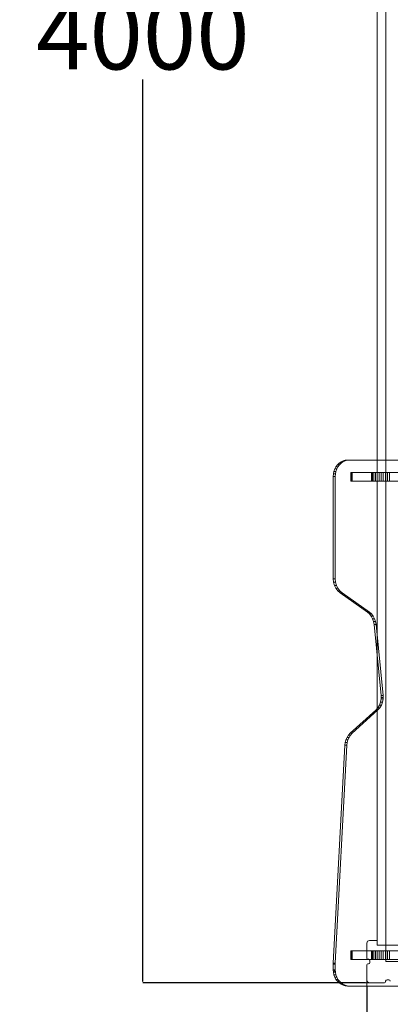
# Model space of a CAD drawing. Units: millimetres. Extents: x -949 to 6063, y -562 to 7602.
# Drawn here: x 324 to 1113, y 1175 to 3272 of the extents above; entities that cross this region are included whole.
import ezdxf

# ---------------------------------------------------------------- set-up
doc = ezdxf.new("R2010")
doc.units = ezdxf.units.MM
doc.layers.add('Dimensions', color=7, linetype='Continuous')
doc.layers.add('Safetyarea', color=131, linetype='Continuous')
doc.styles.get("Standard").update_dxf_attribs({"font": 'arial.ttf'})
doc.dimstyles.new('Leikkiset keinu', dxfattribs={"dimtxt": 150, "dimasz": 2.5, "dimexe": 0.06, "dimexo": 0.625, "dimtad": 0, "dimtih": 1, "dimtoh": 1, "dimdec": 0, "dimtxsty": 'Standard', "dimcen": 2.5, "dimadec": 0, "dimazin": 0, "dimtfac": 1, "dimtmove": 0, "dimatfit": 3, "dimfxl": 1, "dimarcsym": 0})

# ---------------------------------------------------------------- blocks, each defined once
blk = doc.blocks.new('*D113')
at = {"layer": 'Defpoints', "color": 0}
for p in [(1242.7, 6221.2), (-722.3, 221.2), (1221.1, 221.2)]:
    blk.add_point(p, dxfattribs=at)
at = {"layer": 'Dimensions', "color": 0, "lineweight": -2}
for p, q in [((1062.7, 6221.2), (-722.4, 6221.2)), ((-722.3, 6218.7), (-722.3, 3298.4)), ((-722.3, 223.7), (-722.3, 3144)), ((1062.7, 221.2), (-722.4, 221.2))]:
    blk.add_line(p, q, dxfattribs=at)
at = {"layer": 'Dimensions', "color": 0}
for points in [[(-721.9, 6218.7), (-722.7, 6218.7), (-722.3, 6221.2)], [(-722.7, 223.7), (-721.9, 223.7), (-722.3, 221.2)]]:
    blk.add_solid(points, dxfattribs=at)
at = {"layer": 'Dimensions', "color": 0, "insert": (-722.3, 3221.2), "char_height": 150, "attachment_point": 5}
blk.add_mtext('6000', dxfattribs=at)
blk = doc.blocks.new('*D114')
at = {"layer": 'Defpoints', "color": 0}
for p in [(63.3, 1501.8), (6063.3, 1393.8), (6063.3, -463.2)]:
    blk.add_point(p, dxfattribs=at)
at = {"layer": 'Dimensions', "color": 0, "lineweight": -2}
for p, q in [((63.3, 1501.2), (63.3, -463.3)), ((6063.3, 1393.2), (6063.3, -463.3)), ((65.8, -463.2), (2838.8, -463.2)), ((6060.8, -463.2), (3287.8, -463.2))]:
    blk.add_line(p, q, dxfattribs=at)
at = {"layer": 'Dimensions', "color": 0}
for points in [[(65.8, -462.8), (65.8, -463.6), (63.3, -463.2)], [(6060.8, -463.6), (6060.8, -462.8), (6063.3, -463.2)]]:
    blk.add_solid(points, dxfattribs=at)
at = {"layer": 'Dimensions', "color": 0, "insert": (3063.3, -463.2), "char_height": 150, "attachment_point": 5}
blk.add_mtext('6000', dxfattribs=at)
blk = doc.blocks.new('*D115')
at = {"layer": 'Defpoints', "color": 0}
for p in [(586.6, 5221.2), (1085.3, 5221.2), (1074.4, 1221.2)]:
    blk.add_point(p, dxfattribs=at)
at = {"layer": 'Dimensions', "color": 0, "lineweight": -2}
for p, q in [((1059.1, 5221.2), (586.6, 5221.2)), ((586.6, 5218.7), (586.6, 3298.4)), ((586.6, 1223.7), (586.6, 3144)), ((1060.6, 1221.2), (586.6, 1221.2))]:
    blk.add_line(p, q, dxfattribs=at)
at = {"layer": 'Dimensions', "color": 0}
for points in [[(587, 5218.7), (586.2, 5218.7), (586.6, 5221.2)], [(586.2, 1223.7), (587, 1223.7), (586.6, 1221.2)]]:
    blk.add_solid(points, dxfattribs=at)
at = {"layer": 'Dimensions', "color": 0, "insert": (586.6, 3221.2), "char_height": 150, "attachment_point": 5}
blk.add_mtext('4000', dxfattribs=at)
blk = doc.blocks.new('*D116')
at = {"layer": 'Defpoints', "color": 0}
for p in [(1063.3, 1243.2), (5063.3, 1240.1), (5063.3, 747.4)]:
    blk.add_point(p, dxfattribs=at)
at = {"layer": 'Dimensions', "color": 0, "lineweight": -2}
for p, q in [((5063.3, 1216.6), (5063.3, 747.3)), ((1063.3, 1213.1), (1063.3, 747.3)), ((1065.8, 747.4), (2839.8, 747.4)), ((5060.8, 747.4), (3293.9, 747.4))]:
    blk.add_line(p, q, dxfattribs=at)
at = {"layer": 'Dimensions', "color": 0}
for points in [[(1065.8, 747.8), (1065.8, 747), (1063.3, 747.4)], [(5060.8, 747), (5060.8, 747.8), (5063.3, 747.4)]]:
    blk.add_solid(points, dxfattribs=at)
at = {"layer": 'Dimensions', "color": 0, "insert": (3066.8, 747.4), "char_height": 150, "attachment_point": 5}
blk.add_mtext('4000', dxfattribs=at)

msp = doc.modelspace()

# ---------------------------------------------------------------- linework, layer by layer
at = {"linetype": 'ByBlock', "lineweight": 13}
for p, q in [((1103.6, 2266.2), (1103.6, 5176.2)), ((1085.3, 1301.2), (1085.3, 5141.2)), ((1085.3, 1301.2), (1085.3, 5141.2)), ((1000.8, 2323.9), (1004.4, 2327.4)), ((1004.4, 2327.4), (1000.8, 2323.9)), ((1004.4, 2327.4), (1008.4, 2330.3)), ((1008.4, 2330.3), (1004.4, 2327.4)), ((1004.4, 2327.4), (1008.6, 2327.4)), ((1008.6, 2327.4), (1004.4, 2327.4)), ((1008.6, 2327.4), (1005, 2323.9)), ((1005, 2323.9), (1008.6, 2327.4)), ((1008.4, 2330.3), (1012.8, 2332.4)), ((1012.8, 2332.4), (1008.4, 2330.3)), ((1012.6, 2330.3), (1008.4, 2330.3)), ((1008.4, 2330.3), (1012.6, 2330.3)), ((1012.6, 2330.3), (1008.6, 2327.4)), ((1008.6, 2327.4), (1012.6, 2330.3)), ((1017, 2332.4), (1012.6, 2330.3)), ((1012.6, 2330.3), (1017, 2332.4)), ((1012.8, 2332.4), (1017.5, 2333.7)), ((1017.5, 2333.7), (1012.8, 2332.4)), ((1017, 2332.4), (1012.8, 2332.4)), ((1012.8, 2332.4), (1017, 2332.4)), ((1021.7, 2333.7), (1017, 2332.4)), ((1017, 2332.4), (1021.7, 2333.7)), ((1017.5, 2333.7), (1022.2, 2334.1)), ((1022.2, 2334.1), (1017.5, 2333.7)), ((1017.5, 2333.7), (1021.7, 2333.7)), ((1021.7, 2333.7), (1017.5, 2333.7)), ((1026.4, 2334.1), (1021.7, 2333.7)), ((1021.7, 2333.7), (1026.4, 2334.1)), ((1026.4, 2334.1), (1022.2, 2334.1)), ((1022.2, 2334.1), (1640.5, 2334.1)), ((1022.2, 2334.1), (1026.4, 2334.1)), ((1640.5, 2334.1), (1022.2, 2334.1)), ((1644.7, 2334.1), (1026.4, 2334.1)), ((1026.4, 2334.1), (1644.7, 2334.1)), ((992.3, 2304.6), (993.4, 2309.9)), ((993.4, 2309.9), (992.3, 2304.6)), ((993.4, 2309.9), (995.2, 2315)), ((995.2, 2315), (993.4, 2309.9)), ((997.6, 2309.9), (993.4, 2309.9)), ((993.4, 2309.9), (997.6, 2309.9)), ((995.2, 2315), (997.7, 2319.7)), ((997.7, 2319.7), (995.2, 2315)), ((999.4, 2315), (995.2, 2315)), ((995.2, 2315), (999.4, 2315)), ((997.6, 2309.9), (996.5, 2304.6)), ((996.5, 2304.6), (997.6, 2309.9)), ((999.4, 2315), (997.6, 2309.9)), ((997.6, 2309.9), (999.4, 2315)), ((997.7, 2319.7), (1000.8, 2323.9)), ((1000.8, 2323.9), (997.7, 2319.7)), ((997.7, 2319.7), (1001.9, 2319.7)), ((1001.9, 2319.7), (997.7, 2319.7)), ((1001.9, 2319.7), (999.4, 2315)), ((999.4, 2315), (1001.9, 2319.7)), ((1005, 2323.9), (1000.8, 2323.9)), ((1000.8, 2323.9), (1005, 2323.9)), ((1005, 2323.9), (1001.9, 2319.7)), ((1001.9, 2319.7), (1005, 2323.9)), ((1029.6, 2289.2), (1029.6, 2307.4)), ((1029.6, 2307.4), (1029.6, 2307.4)), ((1029.6, 2307.4), (1029.6, 2289.2)), ((1029.6, 2307.4), (1029.7, 2307.4)), ((1029.6, 2289.2), (1029.6, 2307.4)), ((1029.7, 2307.4), (1029.6, 2307.4)), ((1029.6, 2307.4), (1029.6, 2307.4)), ((1029.6, 2307.4), (1029.7, 2307.4)), ((1029.6, 2307.4), (1029.6, 2289.2)), ((1029.7, 2307.4), (1029.6, 2307.4)), ((1029.7, 2307.4), (1029.7, 2289.2)), ((1029.7, 2307.4), (1029.9, 2307.4)), ((1029.7, 2289.2), (1029.7, 2307.4)), ((1029.9, 2307.4), (1029.7, 2307.4)), ((1029.7, 2307.4), (1030.1, 2307.4)), ((1029.7, 2289.2), (1029.7, 2307.4)), ((1030.1, 2307.4), (1029.7, 2307.4)), ((1029.7, 2307.4), (1029.7, 2289.2)), ((1029.9, 2289.2), (1029.9, 2307.4)), ((1029.9, 2307.4), (1030.1, 2307.4)), ((1029.9, 2307.4), (1029.9, 2289.2)), ((1030.1, 2307.4), (1029.9, 2307.4)), ((1030.1, 2307.4), (1030.1, 2289.2)), ((1030.1, 2307.4), (1030.3, 2307.4)), ((1030.1, 2289.2), (1030.1, 2307.4)), ((1030.3, 2307.4), (1030.1, 2307.4)), ((1030.1, 2307.4), (1030.6, 2307.4)), ((1030.6, 2307.4), (1030.1, 2307.4)), ((1030.1, 2307.4), (1030.1, 2289.2)), ((1030.1, 2289.2), (1030.1, 2307.4)), ((1030.3, 2307.4), (1030.3, 2289.2)), ((1073.1, 2307.4), (1030.3, 2307.4)), ((1030.3, 2289.2), (1030.3, 2307.4)), ((1030.3, 2307.4), (1073.1, 2307.4)), ((1030.6, 2307.4), (1031.4, 2307.4)), ((1030.6, 2289.2), (1030.6, 2307.4)), ((1030.6, 2307.4), (1030.6, 2289.2)), ((1031.4, 2307.4), (1030.6, 2307.4)), ((1031.4, 2307.4), (1032.4, 2307.4)), ((1031.4, 2289.2), (1031.4, 2307.4)), ((1032.4, 2307.4), (1031.4, 2307.4)), ((1032.4, 2307.4), (1630.9, 2307.4)), ((1032.4, 2307.4), (1032.4, 2289.2)), ((1630.9, 2307.4), (1032.4, 2307.4)), ((1032.4, 2289.2), (1032.4, 2307.4)), ((1075.6, 2307.4), (1073.1, 2307.4)), ((1073.1, 2289.2), (1073.1, 2307.4)), ((1073.1, 2307.4), (1075.6, 2307.4)), ((1073.1, 2307.4), (1073.1, 2289.2)), ((1078.5, 2307.4), (1075.6, 2307.4)), ((1075.6, 2307.4), (1078.5, 2307.4)), ((1075.6, 2289.2), (1075.6, 2307.4)), ((1075.6, 2307.4), (1075.6, 2289.2)), ((1081.9, 2307.4), (1078.5, 2307.4)), ((1078.5, 2307.4), (1078.5, 2289.2)), ((1078.5, 2289.2), (1078.5, 2307.4)), ((1078.5, 2307.4), (1081.9, 2307.4)), ((1085.6, 2307.4), (1081.9, 2307.4)), ((1081.9, 2307.4), (1085.6, 2307.4)), ((1081.9, 2289.2), (1081.9, 2307.4)), ((1081.9, 2307.4), (1081.9, 2289.2)), ((1089.7, 2307.4), (1085.6, 2307.4)), ((1085.6, 2307.4), (1085.6, 2289.2)), ((1085.6, 2289.2), (1085.6, 2307.4)), ((1085.6, 2307.4), (1089.7, 2307.4)), ((1093.9, 2307.4), (1089.7, 2307.4)), ((1089.7, 2307.4), (1093.9, 2307.4)), ((1089.7, 2289.2), (1089.7, 2307.4)), ((1089.7, 2307.4), (1089.7, 2289.2)), ((1098.3, 2307.4), (1093.9, 2307.4)), ((1093.9, 2307.4), (1093.9, 2289.2)), ((1093.9, 2289.2), (1093.9, 2307.4)), ((1093.9, 2307.4), (1098.3, 2307.4)), ((1102.8, 2307.4), (1098.3, 2307.4)), ((1098.3, 2307.4), (1102.8, 2307.4)), ((1098.3, 2289.2), (1098.3, 2307.4)), ((1098.3, 2307.4), (1098.3, 2289.2)), ((1107.4, 2307.4), (1102.8, 2307.4)), ((1102.8, 2307.4), (1102.8, 2289.2)), ((1102.8, 2289.2), (1102.8, 2307.4)), ((1102.8, 2307.4), (1107.4, 2307.4)), ((1111.8, 2307.4), (1107.4, 2307.4)), ((1107.4, 2307.4), (1111.8, 2307.4)), ((1107.4, 2289.2), (1107.4, 2307.4)), ((1107.4, 2307.4), (1107.4, 2289.2)), ((1391.9, 2307.4), (1111.8, 2307.4)), ((1111.8, 2307.4), (1111.8, 2289.2)), ((1111.8, 2289.2), (1111.8, 2307.4)), ((1111.8, 2307.4), (1391.9, 2307.4)), ((991.9, 2299.1), (992.3, 2304.6)), ((992.3, 2304.6), (991.9, 2299.1)), ((996.1, 2299.1), (991.9, 2299.1)), ((991.9, 2081.1), (991.9, 2299.1)), ((991.9, 2299.1), (996.1, 2299.1)), ((991.9, 2299.1), (991.9, 2081.1)), ((992.3, 2304.6), (996.5, 2304.6)), ((996.5, 2304.6), (992.3, 2304.6)), ((996.5, 2304.6), (996.1, 2299.1)), ((996.1, 2299.1), (996.5, 2304.6)), ((996.1, 2299.1), (996.1, 2081.1)), ((996.1, 2081.1), (996.1, 2299.1)), ((1029.6, 2289.2), (1029.6, 2289.2)), ((1029.7, 2289.2), (1029.6, 2289.2)), ((1029.6, 2289.2), (1029.7, 2289.2)), ((1029.6, 2289.2), (1029.6, 2289.2)), ((1029.7, 2289.2), (1029.6, 2289.2)), ((1029.6, 2289.2), (1029.7, 2289.2)), ((1029.9, 2289.2), (1029.7, 2289.2)), ((1029.7, 2289.2), (1029.9, 2289.2)), ((1030.1, 2289.2), (1029.7, 2289.2)), ((1029.7, 2289.2), (1030.1, 2289.2)), ((1030.1, 2289.2), (1029.9, 2289.2)), ((1029.9, 2289.2), (1030.1, 2289.2)), ((1030.3, 2289.2), (1030.1, 2289.2)), ((1030.1, 2289.2), (1030.3, 2289.2)), ((1030.6, 2289.2), (1030.1, 2289.2)), ((1030.1, 2289.2), (1030.6, 2289.2)), ((1030.3, 2289.2), (1073.1, 2289.2)), ((1073.1, 2289.2), (1030.3, 2289.2)), ((1031.4, 2289.2), (1030.6, 2289.2)), ((1030.6, 2289.2), (1031.4, 2289.2)), ((1032.4, 2289.2), (1031.4, 2289.2)), ((1031.4, 2289.2), (1032.4, 2289.2)), ((1630.9, 2289.2), (1032.4, 2289.2)), ((1032.4, 2289.2), (1630.9, 2289.2)), ((1073.1, 2289.2), (1075.6, 2289.2)), ((1075.6, 2289.2), (1073.1, 2289.2)), ((1075.6, 2289.2), (1078.5, 2289.2)), ((1078.5, 2289.2), (1075.6, 2289.2)), ((1078.5, 2289.2), (1081.9, 2289.2)), ((1081.9, 2289.2), (1078.5, 2289.2)), ((1081.9, 2289.2), (1085.6, 2289.2)), ((1085.6, 2289.2), (1081.9, 2289.2)), ((1085.6, 2289.2), (1089.7, 2289.2)), ((1089.7, 2289.2), (1085.6, 2289.2)), ((1089.7, 2289.2), (1093.9, 2289.2)), ((1093.9, 2289.2), (1089.7, 2289.2)), ((1093.9, 2289.2), (1098.3, 2289.2)), ((1098.3, 2289.2), (1093.9, 2289.2)), ((1098.3, 2289.2), (1102.8, 2289.2)), ((1102.8, 2289.2), (1098.3, 2289.2)), ((1102.8, 2289.2), (1107.4, 2289.2)), ((1107.4, 2289.2), (1102.8, 2289.2)), ((1107.4, 2289.2), (1111.8, 2289.2)), ((1111.8, 2289.2), (1107.4, 2289.2)), ((1111.8, 2289.2), (1391.9, 2289.2)), ((1391.9, 2289.2), (1111.8, 2289.2)), ((1103.6, 1266.2), (1103.6, 2266.2)), ((996.1, 2081.1), (991.9, 2081.1)), ((992.5, 2074), (991.9, 2081.1)), ((991.9, 2081.1), (996.1, 2081.1)), ((991.9, 2081.1), (992.5, 2074)), ((996.1, 2081.1), (996.7, 2074)), ((996.7, 2074), (996.1, 2081.1)), ((994.4, 2067.2), (992.5, 2074)), ((992.5, 2074), (996.7, 2074)), ((996.7, 2074), (992.5, 2074)), ((992.5, 2074), (994.4, 2067.2)), ((997.4, 2061), (994.4, 2067.2)), ((994.4, 2067.2), (998.6, 2067.2)), ((998.6, 2067.2), (994.4, 2067.2)), ((994.4, 2067.2), (997.4, 2061)), ((996.7, 2074), (998.6, 2067.2)), ((998.6, 2067.2), (996.7, 2074)), ((1001.6, 2061), (997.4, 2061)), ((997.4, 2061), (1001.6, 2061)), ((1001.4, 2055.6), (997.4, 2061)), ((997.4, 2061), (1001.4, 2055.6)), ((998.6, 2067.2), (1001.6, 2061)), ((1001.6, 2061), (998.6, 2067.2)), ((1005.6, 2055.6), (1001.4, 2055.6)), ((1006.3, 2051.3), (1001.4, 2055.6)), ((1001.4, 2055.6), (1006.3, 2051.3)), ((1001.6, 2061), (1005.6, 2055.6)), ((1005.6, 2055.6), (1001.6, 2061)), ((1005.6, 2055.6), (1010.5, 2051.3)), ((1010.5, 2051.3), (1005.6, 2055.6)), ((1010.5, 2051.3), (1006.3, 2051.3)), ((1064.5, 2010.1), (1006.3, 2051.3)), ((1006.3, 2051.3), (1010.5, 2051.3)), ((1006.3, 2051.3), (1064.5, 2010.1)), ((1010.5, 2051.3), (1068.7, 2010.1)), ((1068.7, 2010.1), (1010.5, 2051.3)), ((1068.7, 2010.1), (1064.5, 2010.1)), ((1064.5, 2010.1), (1068.7, 2010.1)), ((1068.9, 2006.3), (1064.5, 2010.1)), ((1064.5, 2010.1), (1068.9, 2006.3)), ((1068.7, 2010.1), (1073.1, 2006.3)), ((1073.1, 2006.3), (1068.7, 2010.1)), ((1073.1, 2006.3), (1068.9, 2006.3)), ((1068.9, 2006.3), (1073.1, 2006.3)), ((1072.6, 2001.6), (1068.9, 2006.3)), ((1068.9, 2006.3), (1072.6, 2001.6)), ((1076.8, 2001.6), (1072.6, 2001.6)), ((1075.5, 1996.3), (1072.6, 2001.6)), ((1072.6, 2001.6), (1075.5, 1996.3)), ((1073.1, 2006.3), (1076.8, 2001.6)), ((1076.8, 2001.6), (1073.1, 2006.3)), ((1079.7, 1996.3), (1075.5, 1996.3)), ((1077.6, 1990.4), (1075.5, 1996.3)), ((1075.5, 1996.3), (1077.6, 1990.4)), ((1076.8, 2001.6), (1079.7, 1996.3)), ((1079.7, 1996.3), (1076.8, 2001.6)), ((1079.7, 1996.3), (1081.8, 1990.4)), ((1081.8, 1990.4), (1079.7, 1996.3)), ((1081.8, 1990.4), (1077.6, 1990.4)), ((1078.7, 1984.2), (1077.6, 1990.4)), ((1077.6, 1990.4), (1078.7, 1984.2)), ((1082.9, 1984.2), (1078.7, 1984.2)), ((1093.6, 1832.8), (1078.7, 1984.2)), ((1078.7, 1984.2), (1082.9, 1984.2)), ((1078.7, 1984.2), (1093.6, 1832.8)), ((1081.8, 1990.4), (1082.9, 1984.2)), ((1082.9, 1984.2), (1081.8, 1990.4)), ((1082.9, 1984.2), (1097.8, 1832.8)), ((1097.8, 1832.8), (1082.9, 1984.2)), ((1092.5, 1818.7), (1093.7, 1825.7)), ((1093.7, 1825.7), (1092.5, 1818.7)), ((1097.8, 1832.8), (1093.6, 1832.8)), ((1093.6, 1832.8), (1097.8, 1832.8)), ((1093.8, 1828.8), (1093.6, 1832.8)), ((1093.6, 1832.8), (1093.8, 1828.8)), ((1093.7, 1825.7), (1093.8, 1828.8)), ((1093.8, 1828.8), (1093.7, 1825.7)), ((1093.7, 1825.7), (1097.9, 1825.7)), ((1098, 1828.8), (1093.8, 1828.8)), ((1093.8, 1828.8), (1098, 1828.8)), ((1097.9, 1825.7), (1096.7, 1818.7)), ((1096.7, 1818.7), (1097.9, 1825.7)), ((1097.8, 1832.8), (1098, 1828.8)), ((1098, 1828.8), (1097.8, 1832.8)), ((1098, 1828.8), (1097.9, 1825.7)), ((1097.9, 1825.7), (1098, 1828.8)), ((1082.2, 1801.3), (1086.6, 1806.2)), ((1086.6, 1806.2), (1082.2, 1801.3)), ((1090.8, 1806.2), (1086.4, 1801.3)), ((1086.4, 1801.3), (1090.8, 1806.2)), ((1086.6, 1806.2), (1090.1, 1812.1)), ((1090.1, 1812.1), (1086.6, 1806.2)), ((1090.8, 1806.2), (1086.6, 1806.2)), ((1086.6, 1806.2), (1090.8, 1806.2)), ((1090.1, 1812.1), (1092.5, 1818.7)), ((1092.5, 1818.7), (1090.1, 1812.1)), ((1094.3, 1812.1), (1090.1, 1812.1)), ((1090.1, 1812.1), (1094.3, 1812.1)), ((1094.3, 1812.1), (1090.8, 1806.2)), ((1090.8, 1806.2), (1094.3, 1812.1)), ((1096.7, 1818.7), (1092.5, 1818.7)), ((1092.5, 1818.7), (1096.7, 1818.7)), ((1096.7, 1818.7), (1094.3, 1812.1)), ((1094.3, 1812.1), (1096.7, 1818.7)), ((1028.2, 1752.4), (1082.2, 1801.3)), ((1082.2, 1801.3), (1028.2, 1752.4)), ((1086.4, 1801.3), (1032.4, 1752.4)), ((1032.4, 1752.4), (1086.4, 1801.3)), ((1086.4, 1801.3), (1082.2, 1801.3)), ((1082.2, 1801.3), (1086.4, 1801.3)), ((1018.9, 1738.4), (1021.3, 1743.7)), ((1021.3, 1743.7), (1018.9, 1738.4)), ((1021.3, 1743.7), (1024.4, 1748.4)), ((1024.4, 1748.4), (1021.3, 1743.7)), ((1021.3, 1743.7), (1025.5, 1743.7)), ((1025.5, 1743.7), (1021.3, 1743.7)), ((1025.5, 1743.7), (1023.1, 1738.4)), ((1023.1, 1738.4), (1025.5, 1743.7)), ((1024.4, 1748.4), (1028.2, 1752.4)), ((1028.2, 1752.4), (1024.4, 1748.4)), ((1024.4, 1748.4), (1028.6, 1748.4)), ((1028.6, 1748.4), (1024.4, 1748.4)), ((1028.6, 1748.4), (1025.5, 1743.7)), ((1025.5, 1743.7), (1028.6, 1748.4)), ((1032.4, 1752.4), (1028.2, 1752.4)), ((1028.2, 1752.4), (1032.4, 1752.4)), ((1032.4, 1752.4), (1028.6, 1748.4)), ((1028.6, 1748.4), (1032.4, 1752.4)), ((991.9, 1262.8), (1016.6, 1727)), ((1016.6, 1727), (991.9, 1262.8)), ((1020.8, 1727), (996.1, 1262.8)), ((996.1, 1262.8), (1020.8, 1727)), ((1016.6, 1727), (1017.4, 1732.8)), ((1017.4, 1732.8), (1016.6, 1727)), ((1020.8, 1727), (1016.6, 1727)), ((1016.6, 1727), (1020.8, 1727)), ((1017.4, 1732.8), (1018.9, 1738.4)), ((1018.9, 1738.4), (1017.4, 1732.8)), ((1021.6, 1732.8), (1017.4, 1732.8)), ((1023.1, 1738.4), (1018.9, 1738.4)), ((1018.9, 1738.4), (1023.1, 1738.4)), ((1021.6, 1732.8), (1020.8, 1727)), ((1020.8, 1727), (1021.6, 1732.8)), ((1023.1, 1738.4), (1021.6, 1732.8)), ((1021.6, 1732.8), (1023.1, 1738.4)), ((1063.3, 1305.2), (1063.3, 1273.2)), ((1063.3, 1305.2), (1063.3, 1273.2)), ((1085.3, 1311.2), (1069.3, 1311.2)), ((1085.3, 1311.2), (1069.3, 1311.2)), ((1085.3, 1301.2), (1085.3, 1311.2)), ((1085.3, 1301.2), (1085.3, 1311.2)), ((1131.3, 1301.2), (1085.3, 1301.2)), ((1131.3, 1301.2), (1085.3, 1301.2)), ((1085.3, 1301.2), (1085.4, 1301.2)), ((1085.3, 1301.2), (1085.4, 1301.2)), ((1085.4, 1301.2), (1085.7, 1301.2)), ((1085.4, 1301.2), (1085.7, 1301.2)), ((1085.7, 1301.2), (1086.1, 1301.2)), ((1085.7, 1301.2), (1086.1, 1301.2)), ((1086.1, 1301.2), (1086.7, 1301.2)), ((1086.1, 1301.2), (1086.7, 1301.2)), ((1086.7, 1301.2), (1087.5, 1301.2)), ((1086.7, 1301.2), (1087.5, 1301.2)), ((1087.5, 1301.2), (1088.3, 1301.2)), ((1087.5, 1301.2), (1088.3, 1301.2)), ((1088.3, 1301.2), (1089.3, 1301.2)), ((1088.3, 1301.2), (1089.3, 1301.2)), ((1089.3, 1301.2), (1090.3, 1301.2)), ((1089.3, 1301.2), (1090.3, 1301.2)), ((1090.3, 1301.2), (1091.3, 1301.2)), ((1090.3, 1301.2), (1091.3, 1301.2)), ((1091.3, 1301.2), (1125.3, 1301.2)), ((1091.3, 1301.2), (1125.3, 1301.2)), ((1029.6, 1271), (1029.6, 1289.2)), ((1029.6, 1289.2), (1029.6, 1289.2)), ((1029.6, 1289.2), (1029.6, 1271)), ((1029.6, 1289.2), (1029.7, 1289.2)), ((1029.6, 1271), (1029.6, 1289.2)), ((1029.7, 1289.2), (1029.6, 1289.2)), ((1029.6, 1289.2), (1029.6, 1289.2)), ((1029.6, 1289.2), (1029.7, 1289.2)), ((1029.6, 1289.2), (1029.6, 1271)), ((1029.7, 1289.2), (1029.6, 1289.2)), ((1029.7, 1289.2), (1029.7, 1271)), ((1029.7, 1289.2), (1029.9, 1289.2)), ((1029.7, 1271), (1029.7, 1289.2)), ((1029.9, 1289.2), (1029.7, 1289.2)), ((1029.7, 1289.2), (1030.1, 1289.2)), ((1029.7, 1271), (1029.7, 1289.2)), ((1030.1, 1289.2), (1029.7, 1289.2)), ((1029.7, 1289.2), (1029.7, 1271)), ((1029.9, 1271), (1029.9, 1289.2)), ((1029.9, 1289.2), (1030.1, 1289.2)), ((1029.9, 1289.2), (1029.9, 1271)), ((1030.1, 1289.2), (1029.9, 1289.2)), ((1030.1, 1289.2), (1030.1, 1271)), ((1030.1, 1289.2), (1030.3, 1289.2)), ((1030.1, 1271), (1030.1, 1289.2)), ((1030.3, 1289.2), (1030.1, 1289.2)), ((1030.1, 1289.2), (1030.6, 1289.2)), ((1030.6, 1289.2), (1030.1, 1289.2)), ((1030.1, 1289.2), (1030.1, 1271)), ((1030.1, 1271), (1030.1, 1289.2)), ((1030.3, 1289.2), (1030.3, 1271)), ((1073.1, 1289.2), (1030.3, 1289.2)), ((1030.3, 1271), (1030.3, 1289.2)), ((1030.3, 1289.2), (1073.1, 1289.2)), ((1030.6, 1289.2), (1031.4, 1289.2)), ((1030.6, 1271), (1030.6, 1289.2)), ((1030.6, 1289.2), (1030.6, 1271)), ((1031.4, 1289.2), (1030.6, 1289.2)), ((1031.4, 1289.2), (1032.4, 1289.2)), ((1031.4, 1271), (1031.4, 1289.2)), ((1032.4, 1289.2), (1031.4, 1289.2)), ((1032.4, 1289.2), (1630.9, 1289.2)), ((1032.4, 1289.2), (1032.4, 1271)), ((1630.9, 1289.2), (1032.4, 1289.2)), ((1032.4, 1271), (1032.4, 1289.2)), ((1075.6, 1289.2), (1073.1, 1289.2)), ((1073.1, 1271), (1073.1, 1289.2)), ((1073.1, 1289.2), (1075.6, 1289.2)), ((1073.1, 1289.2), (1073.1, 1271)), ((1078.5, 1289.2), (1075.6, 1289.2)), ((1075.6, 1289.2), (1078.5, 1289.2)), ((1075.6, 1271), (1075.6, 1289.2)), ((1075.6, 1289.2), (1075.6, 1271)), ((1081.9, 1289.2), (1078.5, 1289.2)), ((1078.5, 1289.2), (1078.5, 1271)), ((1078.5, 1271), (1078.5, 1289.2)), ((1078.5, 1289.2), (1081.9, 1289.2)), ((1085.6, 1289.2), (1081.9, 1289.2)), ((1081.9, 1289.2), (1085.6, 1289.2)), ((1081.9, 1271), (1081.9, 1289.2)), ((1081.9, 1289.2), (1081.9, 1271)), ((1089.7, 1289.2), (1085.6, 1289.2)), ((1085.6, 1289.2), (1085.6, 1271)), ((1085.6, 1271), (1085.6, 1289.2)), ((1085.6, 1289.2), (1089.7, 1289.2)), ((1093.9, 1289.2), (1089.7, 1289.2)), ((1089.7, 1289.2), (1093.9, 1289.2)), ((1089.7, 1271), (1089.7, 1289.2)), ((1089.7, 1289.2), (1089.7, 1271)), ((1098.3, 1289.2), (1093.9, 1289.2)), ((1093.9, 1289.2), (1093.9, 1271)), ((1093.9, 1271), (1093.9, 1289.2)), ((1093.9, 1289.2), (1098.3, 1289.2)), ((1102.8, 1289.2), (1098.3, 1289.2)), ((1098.3, 1289.2), (1102.8, 1289.2)), ((1098.3, 1271), (1098.3, 1289.2)), ((1098.3, 1289.2), (1098.3, 1271)), ((1107.4, 1289.2), (1102.8, 1289.2)), ((1102.8, 1289.2), (1102.8, 1271)), ((1102.8, 1271), (1102.8, 1289.2)), ((1102.8, 1289.2), (1107.4, 1289.2)), ((1111.8, 1289.2), (1107.4, 1289.2)), ((1107.4, 1289.2), (1111.8, 1289.2)), ((1107.4, 1271), (1107.4, 1289.2)), ((1107.4, 1289.2), (1107.4, 1271)), ((1391.9, 1289.2), (1111.8, 1289.2)), ((1111.8, 1289.2), (1111.8, 1271)), ((1111.8, 1271), (1111.8, 1289.2)), ((1111.8, 1289.2), (1391.9, 1289.2)), ((996.1, 1262.8), (991.9, 1262.8)), ((991.9, 1262.4), (991.9, 1262.8)), ((991.9, 1262.8), (996.1, 1262.8)), ((991.9, 1262.8), (991.9, 1262.4)), ((991.9, 1261.9), (991.9, 1262.4)), ((991.9, 1262.4), (996.1, 1262.4)), ((996.1, 1262.4), (991.9, 1262.4)), ((991.9, 1262.4), (991.9, 1261.9)), ((991.9, 1261.5), (991.9, 1261.9)), ((991.9, 1261.9), (996.1, 1261.9)), ((996.1, 1261.9), (991.9, 1261.9)), ((991.9, 1261.9), (991.9, 1261.5)), ((991.9, 1261.1), (991.9, 1261.5)), ((991.9, 1261.5), (996.1, 1261.5)), ((996.1, 1261.5), (991.9, 1261.5)), ((991.9, 1261.5), (991.9, 1261.1)), ((991.9, 1260.6), (991.9, 1261.1)), ((991.9, 1261.1), (996.1, 1261.1)), ((996.1, 1261.1), (991.9, 1261.1)), ((991.9, 1261.1), (991.9, 1260.6)), ((996.1, 1260.6), (991.9, 1260.6)), ((991.9, 1249.1), (991.9, 1260.6)), ((991.9, 1260.6), (996.1, 1260.6)), ((991.9, 1260.6), (991.9, 1249.1)), ((996.1, 1262.8), (996.1, 1262.4)), ((996.1, 1262.4), (996.1, 1262.8)), ((996.1, 1262.4), (996.1, 1261.9)), ((996.1, 1261.9), (996.1, 1262.4)), ((996.1, 1261.9), (996.1, 1261.5)), ((996.1, 1261.5), (996.1, 1261.9)), ((996.1, 1261.5), (996.1, 1261.1)), ((996.1, 1261.1), (996.1, 1261.5)), ((996.1, 1261.1), (996.1, 1260.6)), ((996.1, 1260.6), (996.1, 1261.1)), ((996.1, 1260.6), (996.1, 1249.1)), ((996.1, 1249.1), (996.1, 1260.6)), ((1029.6, 1271), (1029.6, 1271)), ((1029.7, 1271), (1029.6, 1271)), ((1029.6, 1271), (1029.7, 1271)), ((1029.6, 1271), (1029.6, 1271)), ((1029.7, 1271), (1029.6, 1271)), ((1029.6, 1271), (1029.7, 1271)), ((1029.9, 1271), (1029.7, 1271)), ((1029.7, 1271), (1029.9, 1271)), ((1030.1, 1271), (1029.7, 1271)), ((1029.7, 1271), (1030.1, 1271)), ((1030.1, 1271), (1029.9, 1271)), ((1029.9, 1271), (1030.1, 1271)), ((1030.3, 1271), (1030.1, 1271)), ((1030.1, 1271), (1030.3, 1271)), ((1030.6, 1271), (1030.1, 1271)), ((1030.1, 1271), (1030.6, 1271)), ((1030.3, 1271), (1073.1, 1271)), ((1073.1, 1271), (1030.3, 1271)), ((1031.4, 1271), (1030.6, 1271)), ((1030.6, 1271), (1031.4, 1271)), ((1032.4, 1271), (1031.4, 1271)), ((1031.4, 1271), (1032.4, 1271)), ((1630.9, 1271), (1032.4, 1271)), ((1032.4, 1271), (1630.9, 1271)), ((1063.3, 1259.2), (1063.3, 1227.2)), ((1063.3, 1259.2), (1063.3, 1227.2)), ((1065.3, 1271.2), (1066.8, 1271.2)), ((1065.3, 1271.2), (1066.8, 1271.2)), ((1066.8, 1261.2), (1065.3, 1261.2)), ((1066.8, 1261.2), (1065.3, 1261.2)), ((1069.8, 1268.2), (1069.8, 1264.2)), ((1069.8, 1268.2), (1069.8, 1264.2)), ((1073.1, 1271), (1075.6, 1271)), ((1075.6, 1271), (1073.1, 1271)), ((1075.6, 1271), (1078.5, 1271)), ((1078.5, 1271), (1075.6, 1271)), ((1078.5, 1271), (1081.9, 1271)), ((1081.9, 1271), (1078.5, 1271)), ((1081.9, 1271), (1085.6, 1271)), ((1085.6, 1271), (1081.9, 1271)), ((1085.6, 1271), (1089.7, 1271)), ((1089.7, 1271), (1085.6, 1271)), ((1089.7, 1271), (1093.9, 1271)), ((1093.9, 1271), (1089.7, 1271)), ((1093.9, 1271), (1098.3, 1271)), ((1098.3, 1271), (1093.9, 1271)), ((1098.3, 1271), (1102.8, 1271)), ((1102.8, 1271), (1098.3, 1271)), ((1102.8, 1271), (1107.4, 1271)), ((1107.4, 1271), (1102.8, 1271)), ((5017.1, 1266.2), (1103.6, 1266.2)), ((1107.4, 1271), (1111.8, 1271)), ((1111.8, 1271), (1107.4, 1271)), ((1111.8, 1271), (1391.9, 1271)), ((1391.9, 1271), (1111.8, 1271)), ((996.1, 1249.1), (991.9, 1249.1)), ((992.3, 1243.6), (991.9, 1249.1)), ((991.9, 1249.1), (996.1, 1249.1)), ((991.9, 1249.1), (992.3, 1243.6)), ((996.1, 1249.1), (992.3, 1243.6)), ((993.4, 1238.3), (992.3, 1243.6)), ((992.3, 1243.6), (996.5, 1243.6)), ((996.5, 1243.6), (992.3, 1243.6)), ((992.3, 1243.6), (993.4, 1238.3)), ((997.6, 1238.3), (993.4, 1238.3)), ((993.4, 1238.3), (997.6, 1238.3)), ((995.2, 1233.2), (993.4, 1238.3)), ((993.4, 1238.3), (995.2, 1233.2)), ((996.1, 1249.1), (996.5, 1243.6)), ((996.5, 1243.6), (996.1, 1249.1)), ((996.5, 1243.6), (997.6, 1238.3)), ((997.6, 1238.3), (996.5, 1243.6)), ((997.6, 1238.3), (999.4, 1233.2)), ((999.4, 1233.2), (997.6, 1238.3)), ((999.4, 1233.2), (995.2, 1233.2)), ((997.7, 1228.5), (995.2, 1233.2)), ((995.2, 1233.2), (999.4, 1233.2)), ((995.2, 1233.2), (997.7, 1228.5)), ((1000.8, 1224.4), (997.7, 1228.5)), ((997.7, 1228.5), (1001.9, 1228.5)), ((1001.9, 1228.5), (997.7, 1228.5)), ((997.7, 1228.5), (1000.8, 1224.4)), ((999.4, 1233.2), (1001.9, 1228.5)), ((1001.9, 1228.5), (999.4, 1233.2)), ((1005, 1224.4), (1000.8, 1224.4)), ((1004.4, 1220.8), (1000.8, 1224.4)), ((1000.8, 1224.4), (1005, 1224.4)), ((1000.8, 1224.4), (1004.4, 1220.8)), ((1001.9, 1228.5), (1005, 1224.4)), ((1005, 1224.4), (1001.9, 1228.5)), ((1008.4, 1217.9), (1004.4, 1220.8)), ((1004.4, 1220.8), (1008.6, 1220.8)), ((1008.6, 1220.8), (1004.4, 1220.8)), ((1004.4, 1220.8), (1008.4, 1217.9)), ((1005, 1224.4), (1008.6, 1220.8)), ((1008.6, 1220.8), (1005, 1224.4)), ((1012.6, 1217.9), (1008.4, 1217.9)), ((1008.4, 1217.9), (1012.6, 1217.9)), ((1012.8, 1215.8), (1008.4, 1217.9)), ((1008.4, 1217.9), (1012.8, 1215.8)), ((1008.6, 1220.8), (1012.6, 1217.9)), ((1012.6, 1217.9), (1008.6, 1220.8)), ((1012.6, 1217.9), (1017, 1215.8)), ((1017, 1215.8), (1012.6, 1217.9)), ((1017, 1215.8), (1012.8, 1215.8)), ((1017.5, 1214.6), (1012.8, 1215.8)), ((1012.8, 1215.8), (1017, 1215.8)), ((1012.8, 1215.8), (1017.5, 1214.6)), ((1017, 1215.8), (1021.7, 1214.6)), ((1021.7, 1214.6), (1017, 1215.8)), ((1069.3, 1221.2), (1061.2, 1221.2)), ((1063.3, 1227.2), (1063.3, 1213.7)), ((1069.3, 1221.2), (1101.3, 1221.2)), ((1069.3, 1221.2), (1101.3, 1221.2)), ((1103.3, 1223.2), (1103.3, 1224.7)), ((1103.3, 1223.2), (1103.3, 1224.7)), ((1106.3, 1227.7), (1110.3, 1227.7)), ((1106.3, 1227.7), (1110.3, 1227.7)), ((1022.2, 1214.1), (1017.5, 1214.6)), ((1017.5, 1214.6), (1021.7, 1214.6)), ((1021.7, 1214.6), (1017.5, 1214.6)), ((1017.5, 1214.6), (1022.2, 1214.1)), ((1021.7, 1214.6), (1026.4, 1214.1)), ((1026.4, 1214.1), (1021.7, 1214.6)), ((1026.4, 1214.1), (1022.2, 1214.1)), ((1600.5, 1214.1), (1022.2, 1214.1)), ((1022.2, 1214.1), (1026.4, 1214.1)), ((1022.2, 1214.1), (1600.5, 1214.1)), ((1026.4, 1214.1), (1604.7, 1214.1)), ((1604.7, 1214.1), (1026.4, 1214.1))]:
    msp.add_line(p, q, dxfattribs=at)
for centre, radius, start, end in [((1069.3, 1305.2), 6, 90, 180), ((1069.3, 1305.2), 6, 90, 180), ((1065.3, 1273.2), 2, 180, 270), ((1065.3, 1273.2), 2, 180, 270), ((1065.3, 1259.2), 2, 90, 180), ((1065.3, 1259.2), 2, 90, 180), ((1066.8, 1268.2), 3, 0, 90), ((1066.8, 1268.2), 3, 0, 90), ((1066.8, 1264.2), 3, 270, 0), ((1066.8, 1264.2), 3, 270, 0), ((1069.3, 1227.2), 6, 180, 270), ((1069.3, 1227.2), 6, 180, 270), ((1101.3, 1223.2), 2, 270, 360), ((1101.3, 1223.2), 2, 270, 0), ((1106.3, 1224.7), 3, 90, 180), ((1106.3, 1224.7), 3, 90, 180), ((1110.3, 1224.7), 3, 0, 90), ((1110.3, 1224.7), 3, 0, 90)]:
    msp.add_arc(centre, radius, start, end, dxfattribs=at)
at = {"layer": 'Safetyarea', "linetype": 'ByBlock', "lineweight": 13}
msp.add_arc((1063.3, 1221.2), 1000, 180, 270, dxfattribs=at)

# ---------------------------------------------------------------- dimensions: what is measured, and where the dimension line sits
at = {"layer": 'Dimensions'}
for base, p1, p2, picture, middle in [((-722.3, 221.2), (1242.7, 6221.2), (1221.1, 221.2), '*D113', (-722.3, 3221.2)), ((586.6, 5221.2), (1074.4, 1221.2), (1085.3, 5221.2), '*D115', (586.6, 3221.2))]:
    dim = msp.add_linear_dim(base=base, p1=p1, p2=p2, angle=90, dimstyle='Leikkiset keinu', dxfattribs=at)
    dim.commit()
    dim.dimension.update_dxf_attribs({"geometry": picture, "text_midpoint": middle})
dim = msp.add_linear_dim(base=(6063.3, -463.2), p1=(63.3, 1501.8), p2=(6063.3, 1393.8), dimstyle='Leikkiset keinu', dxfattribs=at)
dim.commit()
dim.dimension.update_dxf_attribs({"geometry": '*D114', "text_midpoint": (3063.3, -463.2)})
dim = msp.add_linear_dim(base=(5063.3, 747.4), p1=(1063.3, 1243.2), p2=(5063.3, 1240.1), dimstyle='Leikkiset keinu', dxfattribs=at)
dim.commit()
dim.dimension.update_dxf_attribs({"geometry": '*D116', "text_midpoint": (3066.8, 747.4), "dimtype": 160})

doc.saveas('drawing.dxf')
